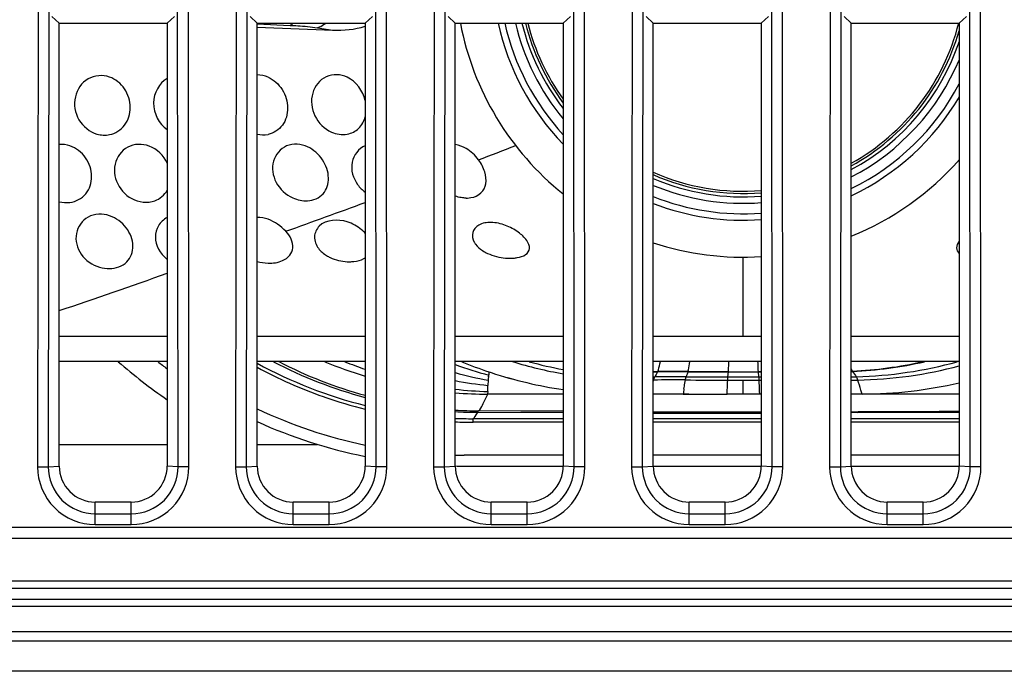
# Model space of a CAD drawing. Units: millimetres. Extents: x 0 to 1189, y 0 to 841.
# Drawn here: x 284 to 293, y 153 to 159 of the extents above; entities that cross this region are included whole.
import ezdxf

# ---------------------------------------------------------------- set-up
doc = ezdxf.new("R2010")
doc.units = ezdxf.units.MM
doc.header["$LTSCALE"] = 65.395
doc.layers.get('0').update_dxf_attribs({"linetype": 'CONTINUOUS'})
doc.layers.add('3_ALL_AXES', color=7, linetype='CONTINUOUS')
doc.layers.add('7_ALL_FEATURES', color=7, linetype='CONTINUOUS')

msp = doc.modelspace()

# ---------------------------------------------------------------- linework, layer by layer
at = {"color": 7, "linetype": 'Continuous'}
for p, q in [((284.8349, 159.1935), (284.891, 159.1912)), ((284.8349, 159.1935), (284.8907, 159.1912)), ((285.715, 159.1578), (286.4074, 159.1298)), ((285.7164, 159.1855), (286.0173, 159.1729)), ((286.2675, 159.1509), (286.4074, 159.1298)), ((287.6298, 157.5904), (287.6445, 157.5906)), ((290.1708, 156.3225), (290.1708, 157.0485)), ((284.8908, 156.3225), (283.9008, 156.3225)), ((286.7058, 156.3225), (285.7158, 156.3225)), ((288.5208, 156.3225), (287.5308, 156.3225)), ((290.3358, 156.3225), (289.3458, 156.3225)), ((292.1508, 156.3225), (291.1608, 156.3225)), ((284.8908, 156.0915), (283.9008, 156.0915)), ((286.7058, 156.0915), (285.7158, 156.0915)), ((288.5208, 156.0915), (287.5308, 156.0915)), ((290.3358, 156.0915), (289.3458, 156.0915)), ((292.1508, 156.0915), (291.1608, 156.0915)), ((287.8347, 155.9678), (287.833, 155.9213)), ((287.8366, 155.9677), (287.8341, 155.9522)), ((289.3458, 155.952), (289.3593, 155.9522)), ((289.3458, 155.9521), (289.3593, 155.9522)), ((289.3856, 155.9976), (289.387, 156.0004)), ((289.6641, 155.9979), (289.6651, 156.0006)), ((290.03, 155.952), (290.0346, 155.9969)), ((290.03, 155.952), (290.3358, 155.952)), ((290.0301, 155.952), (290.0346, 155.9969)), ((290.0346, 155.9969), (290.3358, 155.997)), ((290.3067, 155.9997), (290.3358, 155.9997)), ((290.3069, 155.9969), (290.3115, 155.952)), ((290.307, 155.997), (290.3115, 155.9521)), ((290.3115, 155.952), (290.3358, 155.952)), ((291.1608, 156.004), (291.171, 156.0045)), ((291.1608, 156.0041), (291.171, 156.0045)), ((291.1728, 156.0015), (291.171, 156.0045)), ((287.833, 155.9213), (287.8308, 155.8732)), ((290.0282, 155.9224), (290.3133, 155.9226)), ((290.3134, 155.9224), (290.3358, 155.9224)), ((288.5208, 155.7945), (287.8278, 155.7945)), ((288.5208, 155.7945), (287.8278, 155.7944)), ((287.8289, 155.8178), (287.8279, 155.7944)), ((289.6203, 155.7944), (289.3458, 155.7944)), ((289.6719, 155.7939), (289.3458, 155.7942)), ((289.6203, 155.7944), (289.6719, 155.7939)), ((289.6719, 155.7941), (290.0228, 155.7942)), ((290.3358, 155.7945), (290.0228, 155.7943)), ((292.1508, 155.7945), (291.1608, 155.7945)), ((292.1508, 155.7945), (291.2596, 155.7945)), ((287.7104, 155.5876), (287.6986, 155.5682)), ((287.7341, 155.6267), (287.7104, 155.5876)), ((288.5208, 155.623), (287.7315, 155.6266)), ((288.5208, 155.6228), (287.7315, 155.6266)), ((288.5208, 155.6364), (287.7445, 155.6401)), ((288.5208, 155.6354), (287.7445, 155.6401)), ((292.1508, 155.6242), (291.1608, 155.6206)), ((292.1508, 155.6247), (291.2136, 155.6208)), ((287.6986, 155.5682), (287.6917, 155.5684)), ((287.6986, 155.5681), (287.6917, 155.5681)), ((288.5208, 155.568), (287.6937, 155.568)), ((287.6937, 155.5356), (287.6937, 155.568)), ((287.7017, 155.5356), (287.6943, 155.5358)), ((288.5208, 155.5356), (287.6943, 155.5356)), ((290.3358, 155.568), (289.3458, 155.568)), ((290.3358, 155.5356), (289.3458, 155.5356)), ((292.1508, 155.568), (291.1608, 155.568)), ((292.1508, 155.5356), (291.1608, 155.5356)), ((283.9008, 155.3325), (284.8908, 155.3325)), ((285.7158, 155.3325), (286.2686, 155.3325)), ((288.5208, 155.2335), (287.6133, 155.2335)), ((290.3358, 155.2335), (289.3458, 155.2335)), ((292.1508, 155.2335), (291.1608, 155.2335)), ((287.5968, 155.1345), (288.5208, 155.1345)), ((289.3458, 155.1345), (290.3358, 155.1345)), ((291.1608, 155.1345), (292.1508, 155.1345))]:
    msp.add_line(p, q, dxfattribs=at)
for centre, radius, start, end in [((290.1708, 159.6885), 2.64, 190.81045, 231.31196), ((290.1708, 159.6885), 2.3013, 192.42154, 224.17591), ((290.1708, 159.6885), 2.2423, 192.75563, 222.60135), ((290.1708, 159.6885), 2.1467, 193.33563, 219.75539), ((290.1708, 159.6885), 2.0877, 193.70759, 217.76596), ((290.1708, 159.6885), 2.0566, 193.91457, 216.64503), ((290.1708, 159.6885), 2.036, 194.07665, 215.83531), ((290.1708, 159.6885), 2.036, 299.10443, 345.9642), ((290.1708, 159.6885), 2.0566, 298.78282, 344.06788), ((290.1708, 159.6885), 2.0877, 298.31875, 341.54567), ((290.1708, 159.6885), 2.1467, 297.46765, 337.3117), ((290.1708, 159.6885), 2.2423, 296.21112, 332.01382), ((290.1708, 159.6885), 2.3013, 295.48893, 329.39063), ((262.5468, 223.6949), 70.4174, 290.967748, 291.264226), ((290.1708, 159.6885), 2.64, 292.03137, 318.60479), ((290.1708, 159.6885), 2.0566, 246.34129, 274.60295), ((290.1708, 159.6885), 2.036, 246.09294, 274.64864), ((290.1708, 159.6885), 2.0877, 246.7229, 274.53392), ((290.1708, 159.6885), 2.1467, 247.39224, 274.40978), ((290.1708, 159.6885), 2.2423, 248.4105, 274.22154), ((251.1244, 254.2629), 103.0502, 289.768605, 290.199221), ((290.1708, 159.6885), 2.3013, 248.98534, 274.11305), ((290.1708, 159.6885), 2.64, 251.7883, 273.58416), ((285.0726, 157.2728), 0.3037, 232.04134, 233.19906), ((286.6109, 157.1941), 0.179, 297.59872, 302.04396), ((285.8275, 157.3857), 0.3921, 253.44311, 268.14522), ((286.5599, 157.4064), 0.3997, 267.26138, 270.88937), ((229.9527, 314.2084), 166.6251, 288.891264, 289.251476), ((287.5968, 159.6885), 4.785, 228.75508, 235.55954), ((287.5968, 159.6885), 4.554, 232.17203, 233.53335), ((287.7006, 159.6926), 4.1572, 241.47553, 250.61636), ((287.7006, 159.6956), 4.1275, 241.25549, 256.05162), ((287.7533, 159.7076), 4.0805, 242.41754, 255.12024), ((287.7714, 159.6971), 4.0565, 242.73471, 254.76533), ((287.821, 159.6733), 3.8781, 247.4968, 253.28429), ((287.9419, 159.6523), 3.8354, 248.22676, 251.19324), ((288.8402, 159.6785), 3.8441, 250.08029, 254.89318), ((289.0614, 159.6408), 3.8426, 247.50345, 251.4604), ((289.1825, 159.7541), 3.8319, 252.91144, 260.05301), ((289.2264, 159.7529), 3.8009, 254.47877, 259.29902), ((291.0035, 159.6825), 3.6818, 272.60621, 282.69429), ((291.0092, 159.686), 3.6881, 272.5416, 282.88997), ((291.1161, 159.7517), 3.7995, 271.36308, 285.51351), ((291.1597, 159.7542), 3.8319, 270.90826, 284.99329), ((288.5196, 159.6221), 3.7639, 254.76589, 259.48876), ((289.0782, 159.6831), 3.8877, 251.4216, 251.75134), ((289.0849, 159.7044), 3.91, 251.7562, 261.70457), ((289.0846, 159.7028), 3.9084, 251.7537, 261.70536), ((289.3572, 160.1478), 4.1475, 269.84249, 270.41247), ((289.3532, 160.2018), 4.2043, 269.89928, 270.44201), ((298.8041, 150.5031), 10.904, 149.74185, 150.01789), ((289.5481, 141.3938), 14.5596, 89.61036, 90.74317), ((289.5468, 135.0971), 20.9011, 89.67829, 90.4418), ((289.5457, 133.9513), 22.0497, 89.6898, 90.41221), ((295.2269, 153.8602), 5.9594, 158.97849, 159.43966), ((289.976, 204.2968), 48.3448, 269.61018, 270.06403), ((290.0109, 217.7093), 61.7123, 269.678082, 270.022066), ((290.0134, 220.3057), 64.306, 269.689597, 270.019093), ((289.902, 156.0103), 0.1333, 354.24517, 355.43693), ((290.4392, 156.0103), 0.1329, 184.56671, 185.76012), ((290.9885, 160.2011), 4.2036, 272.34968, 272.51324), ((291.0632, 162.1798), 6.2281, 270.89812, 271.31836), ((311.1163, 169.8985), 24.3078, 214.86951, 215.00813), ((288.2378, 159.68), 3.8285, 259.35549, 263.89809), ((273.2528, 156.3271), 14.5851, 357.99897, 358.21675), ((290.2317, 155.6803), 0.916, 164.67039, 165.28282), ((289.5436, 139.5463), 16.3774, 89.66259, 90.68323), ((289.966, 211.2583), 55.3359, 269.66247, 270.0643), ((291.0936, 164.3331), 8.4112, 270.45782, 270.86395), ((291.256, 159.7096), 3.9152, 270.0524, 283.21351), ((287.6959, 159.6818), 4.1455, 250.62799, 250.83932), ((287.6986, 159.6903), 4.1544, 250.84277, 256.17085), ((287.943, 159.6229), 3.8068, 263.78194, 268.28369), ((287.8282, 159.6649), 3.8712, 265.59319, 269.99562), ((303.8026, 153.7446), 14.3296, 171.58113, 171.77583), ((287.6133, 159.6885), 4.455, 244.78458, 258.24335), ((287.7728, 159.6636), 4.0235, 266.55177, 269.5999), ((287.7547, 159.6749), 4.0482, 266.82932, 269.67207), ((290.1736, 470.7284), 315.0972, 269.849466, 270.029483), ((290.1736, 541.916), 386.2966, 269.877214, 270.024051), ((290.0272, 518.8392), 363.2082, 270.17883, 270.335004), ((287.5968, 159.6885), 4.554, 245.60032, 258.7149), ((287.6992, 159.6527), 4.0846, 267.6367, 269.89491), ((287.7088, 159.9992), 4.4636, 267.71379, 269.814), ((287.6133, 159.6885), 4.455, 268.93844, 270), ((287.5968, 159.6885), 4.554, 269.16952, 270)]:
    msp.add_arc(centre, radius, start, end, dxfattribs=at)
for points in [[(286.0173, 159.1729), (286.0277, 159.177), (286.0366, 159.1849), (286.0438, 159.1934)], [(286.4072, 159.1298), (286.5074, 159.1257), (286.611, 159.1332), (286.7059, 159.1656)], [(285.8148, 158.6985), (285.7839, 158.712), (285.7494, 158.7193), (285.7158, 158.7186)], [(286.706, 158.485), (286.6847, 158.5722), (286.6217, 158.6589), (286.5408, 158.6977)], [(284.2465, 158.177), (284.2838, 158.1661), (284.3248, 158.1637), (284.3628, 158.1714)], [(285.7158, 158.1758), (285.7479, 158.1684), (285.7824, 158.1673), (285.8148, 158.1737)], [(286.3967, 158.1942), (286.4411, 158.1747), (286.4932, 158.1668), (286.5408, 158.1758)], [(283.9998, 158.0683), (283.9683, 158.0791), (283.934, 158.084), (283.9008, 158.0816)], [(284.891, 157.9099), (284.8585, 157.9785), (284.7967, 158.0394), (284.7258, 158.0664)], [(287.6298, 158.0445), (287.5994, 158.0619), (287.5654, 158.0747), (287.5308, 158.0797)], [(287.7451, 157.9405), (287.7142, 157.982), (287.6747, 158.0188), (287.6298, 158.0445)], [(286.6364, 157.7137), (286.6557, 157.6872), (286.6794, 157.6634), (286.7056, 157.6438)], [(286.0428, 157.5914), (286.0847, 157.5728), (286.1321, 157.563), (286.1778, 157.5657)], [(287.5865, 157.5941), (287.5676, 157.5971), (287.5489, 157.6018), (287.5308, 157.6079)], [(287.6298, 157.5904), (287.6153, 157.5905), (287.6008, 157.5918), (287.5865, 157.5941)], [(287.6445, 157.5906), (287.6547, 157.5911), (287.6649, 157.5921), (287.675, 157.5939)], [(283.9008, 157.5568), (283.9328, 157.5484), (283.967, 157.5458), (283.9998, 157.5501)], [(284.6157, 157.5645), (284.6508, 157.5534), (284.6891, 157.549), (284.7258, 157.5533)], [(285.8148, 157.3954), (285.7832, 157.4066), (285.7493, 157.4134), (285.7158, 157.4136)], [(285.9783, 157.2858), (285.9335, 157.3338), (285.8766, 157.3735), (285.8148, 157.3954)], [(286.3848, 157.0455), (286.4332, 157.0226), (286.4873, 157.0097), (286.5408, 157.0072)], [(287.9928, 157.0406), (288.0169, 157.0386), (288.0412, 157.0382), (288.0653, 157.04)], [(284.2709, 156.9569), (284.3006, 156.9484), (284.3319, 156.9441), (284.3628, 156.9448)], [(285.8148, 156.9938), (285.8374, 156.9931), (285.8602, 156.9943), (285.8825, 156.998)], [(285.8825, 156.998), (285.9051, 157.0017), (285.9276, 157.0079), (285.9486, 157.0172)], [(289.3483, 155.9225), (289.3511, 155.9327), (289.354, 155.943), (289.3593, 155.9522)], [(289.6401, 155.9234), (289.6418, 155.9334), (289.6435, 155.9435), (289.6471, 155.9531)], [(290.0282, 155.9224), (290.0286, 155.9323), (290.0291, 155.9422), (290.03, 155.952)], [(290.3115, 155.952), (290.3125, 155.9422), (290.313, 155.9323), (290.3134, 155.9225)], [(291.171, 156.0045), (291.1667, 156.0119), (291.1637, 156.02), (291.1608, 156.0281)], [(291.2204, 155.9228), (291.2168, 155.9334), (291.2129, 155.9442), (291.2065, 155.9533)]]:
    msp.add_open_spline(points, degree=3, dxfattribs=at)
for points, knots in [([(286.343, 159.1934), (286.3373, 159.1876), (286.3156, 159.1683), (286.2882, 159.1548), (286.2676, 159.1509)], [0, 0, 0, 0, 0.27718, 1, 1, 1, 1]), ([(286.0173, 159.1729), (286.0404, 159.172), (286.1241, 159.1676), (286.2076, 159.1599), (286.2675, 159.1509)], [0, 0, 0, 0, 0.276668, 1, 1, 1, 1]), ([(284.3628, 158.6994), (284.3007, 158.7214), (284.1469, 158.7095), (284.0205, 158.5191), (284.058, 158.2959), (284.1792, 158.1967), (284.2465, 158.177)], [0, 0, 0, 0, 0.240485, 0.486048, 0.743991, 1, 1, 1, 1]), ([(284.3628, 158.1714), (284.4161, 158.182), (284.5199, 158.2486), (284.5692, 158.4244), (284.5155, 158.5995), (284.4175, 158.68), (284.3628, 158.6994)], [0, 0, 0, 0, 0.237766, 0.486155, 0.745921, 1, 1, 1, 1]), ([(284.8908, 158.6871), (284.8159, 158.645), (284.7154, 158.454), (284.8167, 158.2715), (284.8908, 158.2184)], [0, 0, 0, 0, 0.485319, 1, 1, 1, 1]), ([(285.8148, 158.6985), (285.8676, 158.6756), (285.9592, 158.5912), (286.0102, 158.4202), (285.966, 158.2484), (285.8658, 158.1837), (285.8148, 158.1737)], [0, 0, 0, 0, 0.25799, 0.521121, 0.767151, 1, 1, 1, 1]), ([(286.5408, 158.6977), (286.483, 158.7254), (286.3325, 158.7327), (286.1958, 158.5531), (286.2223, 158.332), (286.3317, 158.2228), (286.3967, 158.1942)], [0, 0, 0, 0, 0.237679, 0.47713, 0.73667, 1, 1, 1, 1]), ([(286.5408, 158.1758), (286.5795, 158.1831), (286.6555, 158.2216), (286.6955, 158.2959), (286.7059, 158.3349)], [0, 0, 0, 0, 0.494014, 1, 1, 1, 1]), ([(283.9998, 157.5501), (284.0543, 157.5573), (284.164, 157.6158), (284.2168, 157.7935), (284.1574, 157.9688), (284.0564, 158.0488), (283.9998, 158.0683)], [0, 0, 0, 0, 0.238421, 0.481049, 0.740272, 1, 1, 1, 1]), ([(284.7258, 158.0664), (284.6643, 158.0898), (284.5129, 158.0867), (284.3838, 157.9006), (284.4281, 157.6814), (284.5482, 157.5859), (284.6157, 157.5645)], [0, 0, 0, 0, 0.243403, 0.483252, 0.73809, 1, 1, 1, 1]), ([(286.1778, 158.0598), (286.1195, 158.0867), (285.9752, 158.0999), (285.8358, 157.931), (285.8704, 157.718), (285.979, 157.6197), (286.0428, 157.5914)], [0, 0, 0, 0, 0.24647, 0.480463, 0.732031, 1, 1, 1, 1]), ([(286.1778, 157.5657), (286.2296, 157.5688), (286.3384, 157.6126), (286.3865, 157.7838), (286.3255, 157.9496), (286.2329, 158.0344), (286.1778, 158.0598)], [0, 0, 0, 0, 0.234474, 0.463542, 0.725856, 1, 1, 1, 1]), ([(286.7058, 158.069), (286.6464, 158.0448), (286.5484, 157.9167), (286.5952, 157.7707), (286.6364, 157.7137)], [0, 0, 0, 0, 0.476951, 1, 1, 1, 1]), ([(287.675, 157.5939), (287.7083, 157.5996), (287.7736, 157.6269), (287.8211, 157.725), (287.8065, 157.8371), (287.7698, 157.9071), (287.7451, 157.9405)], [0, 0, 0, 0, 0.236386, 0.457141, 0.709419, 1, 1, 1, 1]), ([(284.7258, 157.5533), (284.7432, 157.5554), (284.8091, 157.57), (284.8666, 157.6181), (284.8909, 157.6614)], [0, 0, 0, 0, 0.260253, 1, 1, 1, 1]), ([(284.3628, 157.4282), (284.3006, 157.4494), (284.154, 157.4471), (284.0279, 157.2668), (284.0839, 157.0576), (284.2045, 156.976), (284.2709, 156.9569)], [0, 0, 0, 0, 0.251662, 0.487972, 0.735117, 1, 1, 1, 1]), ([(284.3628, 156.9448), (284.4194, 156.9461), (284.5371, 156.9835), (284.5983, 157.1608), (284.5255, 157.3302), (284.4225, 157.408), (284.3628, 157.4282)], [0, 0, 0, 0, 0.246015, 0.471049, 0.726072, 1, 1, 1, 1]), ([(284.8907, 157.4118), (284.8582, 157.3951), (284.8016, 157.3426), (284.7619, 157.1936), (284.8269, 157.0794), (284.8858, 157.0334)], [0, 0, 0, 0, 0.24761, 0.492583, 1, 1, 1, 1]), ([(286.5408, 157.3723), (286.4582, 157.3984), (286.3, 157.3932), (286.2247, 157.2341), (286.2544, 157.1599), (286.2765, 157.1303)], [0, 0, 0, 0, 0.544775, 0.767184, 1, 1, 1, 1]), ([(286.706, 157.2683), (286.6955, 157.2797), (286.648, 157.3248), (286.5885, 157.3572), (286.5408, 157.3723)], [0, 0, 0, 0, 0.236261, 1, 1, 1, 1]), ([(287.9928, 157.3392), (287.9501, 157.3555), (287.867, 157.3747), (287.7498, 157.3577), (287.6763, 157.2785), (287.6896, 157.2131), (287.7034, 157.1876)], [0, 0, 0, 0, 0.321235, 0.589302, 0.796423, 1, 1, 1, 1]), ([(288.1759, 157.0718), (288.1945, 157.0842), (288.2267, 157.1317), (288.1832, 157.2154), (288.1051, 157.2847), (288.0334, 157.3237), (287.9928, 157.3392)], [0, 0, 0, 0, 0.17503, 0.376001, 0.660357, 1, 1, 1, 1]), ([(285.9486, 157.0172), (285.9735, 157.0282), (286.0184, 157.0581), (286.0613, 157.163), (286.0159, 157.2455), (285.9783, 157.2858)], [0, 0, 0, 0, 0.25541, 0.482327, 1, 1, 1, 1]), ([(286.2765, 157.1303), (286.2966, 157.1031), (286.3331, 157.0724), (286.3737, 157.0507), (286.3848, 157.0455)], [0, 0, 0, 0, 0.732922, 1, 1, 1, 1]), ([(287.7034, 157.1876), (287.7075, 157.1802), (287.728, 157.149), (287.7572, 157.1243), (287.7812, 157.1086)], [0, 0, 0, 0, 0.22789, 1, 1, 1, 1]), ([(292.1508, 157.0838), (292.1378, 157.0966), (292.1201, 157.1379), (292.139, 157.1767), (292.1508, 157.1946)], [0, 0, 0, 0, 0.458736, 1, 1, 1, 1]), ([(286.5661, 157.0068), (286.578, 157.007), (286.6217, 157.0097), (286.6656, 157.0207), (286.6939, 157.0355)], [0, 0, 0, 0, 0.27232, 1, 1, 1, 1]), ([(287.7812, 157.1086), (287.796, 157.099), (287.8617, 157.0635), (287.9361, 157.0454), (287.9928, 157.0406)], [0, 0, 0, 0, 0.236458, 1, 1, 1, 1]), ([(288.0653, 157.04), (288.0764, 157.0409), (288.1145, 157.0454), (288.1531, 157.0565), (288.1759, 157.0718)], [0, 0, 0, 0, 0.288113, 1, 1, 1, 1]), ([(289.387, 156.0004), (289.3893, 156.0052), (289.3993, 156.0351), (289.406, 156.066), (289.4119, 156.0915)], [0, 0, 0, 0, 0.167655, 1, 1, 1, 1]), ([(289.6651, 156.0006), (289.6665, 156.0055), (289.6731, 156.0356), (289.6773, 156.0661), (289.6812, 156.0915)], [0, 0, 0, 0, 0.164313, 1, 1, 1, 1]), ([(290.0349, 155.9997), (290.0353, 156.0047), (290.037, 156.0352), (290.0382, 156.0659), (290.0392, 156.0915)], [0, 0, 0, 0, 0.162426, 1, 1, 1, 1]), ([(290.3024, 156.0915), (290.3028, 156.0819), (290.3041, 156.0512), (290.305, 156.0206), (290.3067, 155.9997)], [0, 0, 0, 0, 0.315065, 1, 1, 1, 1]), ([(287.8386, 155.9778), (287.8384, 155.9761), (287.8379, 155.9727), (287.8371, 155.9694), (287.8366, 155.9677)], [0, 0, 0, 0, 0.500336, 1, 1, 1, 1]), ([(287.8396, 155.998), (287.8394, 155.9946), (287.8393, 155.9879), (287.839, 155.9811), (287.8386, 155.9778)], [0, 0, 0, 0, 0.500177, 1, 1, 1, 1]), ([(289.6273, 155.8426), (289.6285, 155.8503), (289.6325, 155.8772), (289.6367, 155.9042), (289.6401, 155.9234)], [0, 0, 0, 0, 0.284084, 1, 1, 1, 1]), ([(290.0228, 155.7943), (290.0233, 155.8064), (290.025, 155.8491), (290.0267, 155.8918), (290.0282, 155.9224)], [0, 0, 0, 0, 0.283263, 1, 1, 1, 1]), ([(290.171, 155.7944), (290.1709, 155.8065), (290.1707, 155.8492), (290.1708, 155.8919), (290.1708, 155.9225)], [0, 0, 0, 0, 0.283262, 1, 1, 1, 1]), ([(290.3134, 155.9224), (290.3138, 155.9137), (290.3157, 155.8711), (290.3174, 155.8284), (290.3187, 155.7945)], [0, 0, 0, 0, 0.204225, 1, 1, 1, 1]), ([(291.2596, 155.7945), (291.2561, 155.8066), (291.2435, 155.8495), (291.2309, 155.8925), (291.2204, 155.9228)], [0, 0, 0, 0, 0.281419, 1, 1, 1, 1]), ([(287.7445, 155.6401), (287.7618, 155.6529), (287.7871, 155.7096), (287.8127, 155.7607), (287.828, 155.7944)], [0, 0, 0, 0, 0.36768, 1, 1, 1, 1]), ([(287.7447, 155.6402), (287.7419, 155.6381), (287.737, 155.6341), (287.7329, 155.6292), (287.7315, 155.6267)], [0, 0, 0, 0, 0.550146, 1, 1, 1, 1])]:
    msp.add_open_spline(points, degree=3, knots=knots, dxfattribs=at)
at = {"layer": '3_ALL_AXES', "color": 7, "linetype": 'Continuous'}
for p, q in [((283.7116, 163.9061), (283.7022, 155.1275)), ((283.8099, 163.906), (283.8005, 155.1274)), ((284.9911, 155.1274), (284.9817, 163.906)), ((285.0893, 155.1275), (285.0799, 163.9061)), ((285.5266, 163.9061), (285.5172, 155.1275)), ((285.6249, 163.906), (285.6155, 155.1274)), ((286.8061, 155.1274), (286.7967, 163.906)), ((286.9043, 155.1275), (286.8949, 163.9061)), ((287.3416, 163.9061), (287.3322, 155.1275)), ((287.4399, 163.906), (287.4305, 155.1274)), ((288.6211, 155.1274), (288.6117, 163.906)), ((288.7193, 155.1275), (288.7099, 163.9061)), ((289.1566, 163.9061), (289.1472, 155.1275)), ((289.2549, 163.906), (289.2455, 155.1274)), ((290.4361, 155.1274), (290.4267, 163.906)), ((290.5343, 155.1275), (290.5249, 163.9061)), ((290.9716, 163.9061), (290.9622, 155.1275)), ((291.0699, 163.906), (291.0605, 155.1274)), ((292.2511, 155.1274), (292.2417, 163.906)), ((292.3493, 155.1275), (292.3399, 163.9061)), ((283.9008, 155.1345), (283.9008, 159.1935)), ((284.8908, 159.1935), (284.8908, 155.1345)), ((285.7158, 155.1345), (285.7158, 159.1935)), ((286.7058, 159.1935), (286.7058, 155.1345)), ((287.5308, 155.1345), (287.5308, 159.1935)), ((288.5208, 159.1935), (288.5208, 155.1345)), ((289.3458, 155.1345), (289.3458, 159.1935)), ((290.3358, 159.1935), (290.3358, 155.1345)), ((291.1608, 155.1345), (291.1608, 159.1935)), ((292.1508, 159.1935), (292.1508, 155.1345)), ((283.8005, 155.1274), (283.9008, 155.1345)), ((284.9911, 155.1274), (284.8908, 155.1345)), ((285.6155, 155.1274), (285.7158, 155.1345)), ((286.8061, 155.1274), (286.7058, 155.1345)), ((287.4305, 155.1274), (287.5308, 155.1345)), ((288.6211, 155.1274), (288.5208, 155.1345)), ((289.2455, 155.1274), (289.3458, 155.1345)), ((290.4361, 155.1274), (290.3358, 155.1345)), ((291.0605, 155.1274), (291.1608, 155.1345)), ((292.2511, 155.1274), (292.1508, 155.1345)), ((283.7022, 155.1275), (283.8005, 155.1274)), ((285.0893, 155.1275), (284.9911, 155.1274)), ((285.5172, 155.1275), (285.6155, 155.1274)), ((286.9043, 155.1275), (286.8061, 155.1274)), ((287.3322, 155.1275), (287.4305, 155.1274)), ((288.7193, 155.1275), (288.6211, 155.1274)), ((289.1472, 155.1275), (289.2455, 155.1274)), ((290.5343, 155.1275), (290.4361, 155.1274)), ((290.9622, 155.1275), (291.0605, 155.1274)), ((292.3493, 155.1275), (292.2511, 155.1274)), ((284.5608, 154.8045), (284.2308, 154.8045)), ((284.2308, 154.5983), (284.2308, 154.8045)), ((284.5608, 154.5983), (284.5608, 154.8045)), ((286.3758, 154.8045), (286.0458, 154.8045)), ((286.0458, 154.5983), (286.0458, 154.8045)), ((286.3758, 154.5983), (286.3758, 154.8045)), ((288.1908, 154.8045), (287.8608, 154.8045)), ((287.8608, 154.5983), (287.8608, 154.8045)), ((288.1908, 154.5983), (288.1908, 154.8045)), ((290.0058, 154.8045), (289.6758, 154.8045)), ((289.6758, 154.5983), (289.6758, 154.8045)), ((290.0058, 154.5983), (290.0058, 154.8045)), ((291.8208, 154.8045), (291.4908, 154.8045)), ((291.4908, 154.5983), (291.4908, 154.8045)), ((291.8208, 154.5983), (291.8208, 154.8045)), ((284.2308, 154.6965), (284.5608, 154.6965)), ((286.0458, 154.6965), (286.3758, 154.6965)), ((287.8608, 154.6965), (288.1908, 154.6965)), ((289.6758, 154.6965), (290.0058, 154.6965)), ((291.4908, 154.6965), (291.8208, 154.6965)), ((284.2308, 154.5983), (284.5608, 154.5983)), ((286.0458, 154.5983), (286.3758, 154.5983)), ((287.8608, 154.5983), (288.1908, 154.5983)), ((289.6758, 154.5983), (290.0058, 154.5983)), ((291.4908, 154.5983), (291.8208, 154.5983)), ((266.2458, 154.5735), (318.8808, 154.5735)), ((266.2458, 154.4745), (318.8808, 154.4745)), ((499.8858, 154.0785), (249.4158, 154.0785)), ((499.8858, 154.0125), (249.4158, 154.0125)), ((249.4158, 153.9135), (499.8858, 153.9135)), ((499.8858, 153.8475), (249.4158, 153.8475)), ((499.8858, 153.6165), (249.4158, 153.6165)), ((249.4191, 153.534), (499.8825, 153.534)), ((499.8825, 153.2535), (249.4191, 153.2535))]:
    msp.add_line(p, q, dxfattribs=at)
for centre, start_param, end_param in [((284.2308, 155.1345), 1.570796, 3.141593), ((284.5608, 155.1345), -3.141593, -1.570796), ((286.0458, 155.1345), 1.570796, 3.141593), ((286.3758, 155.1345), -3.141593, -1.570796), ((287.8608, 155.1345), 1.570796, 3.141593), ((288.1908, 155.1345), -3.141593, -1.570796), ((289.6758, 155.1345), 1.570796, 3.141593), ((290.0058, 155.1345), -3.141593, -1.570796), ((291.4908, 155.1345), 1.570796, 3.141593), ((291.8208, 155.1345), -3.141593, -1.570796)]:
    msp.add_ellipse(centre, major_axis=(0, 0.33), ratio=1, start_param=start_param, end_param=end_param, dxfattribs=at)
for points, knots in [([(283.7022, 155.1275), (283.7021, 154.9925), (283.8147, 154.7113), (284.0959, 154.5983), (284.2308, 154.5983)], [0, 0, 0, 0, 0.499992, 1, 1, 1, 1]), ([(283.8005, 155.1274), (283.8004, 155.0175), (283.892, 154.7885), (284.1209, 154.6965), (284.2308, 154.6965)], [0, 0, 0, 0, 0.499992, 1, 1, 1, 1]), ([(284.5608, 154.5983), (284.6957, 154.5983), (284.9769, 154.7113), (285.0895, 154.9925), (285.0893, 155.1275)], [0, 0, 0, 0, 0.499988, 1, 1, 1, 1]), ([(284.5608, 154.6965), (284.6707, 154.6965), (284.8996, 154.7885), (284.9912, 155.0175), (284.9911, 155.1274)], [0, 0, 0, 0, 0.499988, 1, 1, 1, 1]), ([(285.5172, 155.1275), (285.5171, 154.9925), (285.6297, 154.7113), (285.9109, 154.5983), (286.0458, 154.5983)], [0, 0, 0, 0, 0.499992, 1, 1, 1, 1]), ([(285.6155, 155.1274), (285.6154, 155.0175), (285.707, 154.7885), (285.9359, 154.6965), (286.0458, 154.6965)], [0, 0, 0, 0, 0.499992, 1, 1, 1, 1]), ([(286.3758, 154.5983), (286.5107, 154.5983), (286.7919, 154.7113), (286.9045, 154.9925), (286.9043, 155.1275)], [0, 0, 0, 0, 0.499988, 1, 1, 1, 1]), ([(286.3758, 154.6965), (286.4857, 154.6965), (286.7146, 154.7885), (286.8062, 155.0175), (286.8061, 155.1274)], [0, 0, 0, 0, 0.499988, 1, 1, 1, 1]), ([(287.3322, 155.1275), (287.3321, 154.9925), (287.4447, 154.7113), (287.7259, 154.5983), (287.8608, 154.5983)], [0, 0, 0, 0, 0.499992, 1, 1, 1, 1]), ([(287.4305, 155.1274), (287.4304, 155.0175), (287.522, 154.7885), (287.7509, 154.6965), (287.8608, 154.6965)], [0, 0, 0, 0, 0.499992, 1, 1, 1, 1]), ([(288.1908, 154.5983), (288.3257, 154.5983), (288.6069, 154.7113), (288.7195, 154.9925), (288.7193, 155.1275)], [0, 0, 0, 0, 0.499988, 1, 1, 1, 1]), ([(288.1908, 154.6965), (288.3007, 154.6965), (288.5296, 154.7885), (288.6212, 155.0175), (288.6211, 155.1274)], [0, 0, 0, 0, 0.499988, 1, 1, 1, 1]), ([(289.1472, 155.1275), (289.1471, 154.9925), (289.2597, 154.7113), (289.5409, 154.5983), (289.6758, 154.5983)], [0, 0, 0, 0, 0.499992, 1, 1, 1, 1]), ([(289.2455, 155.1274), (289.2454, 155.0175), (289.337, 154.7885), (289.5659, 154.6965), (289.6758, 154.6965)], [0, 0, 0, 0, 0.499992, 1, 1, 1, 1]), ([(290.0058, 154.5983), (290.1407, 154.5983), (290.4219, 154.7113), (290.5345, 154.9925), (290.5343, 155.1275)], [0, 0, 0, 0, 0.499988, 1, 1, 1, 1]), ([(290.0058, 154.6965), (290.1157, 154.6965), (290.3446, 154.7885), (290.4362, 155.0175), (290.4361, 155.1274)], [0, 0, 0, 0, 0.499988, 1, 1, 1, 1]), ([(290.9622, 155.1275), (290.9621, 154.9925), (291.0747, 154.7113), (291.3559, 154.5983), (291.4908, 154.5983)], [0, 0, 0, 0, 0.499992, 1, 1, 1, 1]), ([(291.0605, 155.1274), (291.0604, 155.0175), (291.152, 154.7885), (291.3809, 154.6965), (291.4908, 154.6965)], [0, 0, 0, 0, 0.499992, 1, 1, 1, 1]), ([(291.8208, 154.5983), (291.9557, 154.5983), (292.2369, 154.7113), (292.3495, 154.9925), (292.3493, 155.1275)], [0, 0, 0, 0, 0.499988, 1, 1, 1, 1]), ([(291.8208, 154.6965), (291.9307, 154.6965), (292.1596, 154.7885), (292.2512, 155.0175), (292.2511, 155.1274)], [0, 0, 0, 0, 0.499988, 1, 1, 1, 1])]:
    msp.add_open_spline(points, degree=3, knots=knots, dxfattribs=at)
at = {"layer": '7_ALL_FEATURES', "color": 7, "linetype": 'Continuous'}
for p, q in [((283.9008, 159.1935), (283.8348, 159.2548)), ((283.9008, 159.1935), (284.8908, 159.1935)), ((283.9008, 155.1345), (283.9008, 159.1935)), ((284.8908, 159.1935), (284.9568, 159.2548)), ((284.8908, 159.1935), (284.8908, 155.1345)), ((285.7158, 159.1935), (285.6498, 159.2548)), ((285.7158, 159.1935), (286.7058, 159.1935)), ((285.7158, 155.1345), (285.7158, 159.1935)), ((286.7058, 159.1935), (286.7718, 159.2548)), ((286.7058, 159.1935), (286.7058, 155.1345)), ((287.5308, 159.1935), (287.4648, 159.2548)), ((287.5308, 159.1935), (288.5208, 159.1935)), ((287.5308, 155.1345), (287.5308, 159.1935)), ((288.5208, 159.1935), (288.5868, 159.2548)), ((288.5208, 159.1935), (288.5208, 155.1345)), ((289.3458, 159.1935), (289.2798, 159.2548)), ((289.3458, 159.1935), (290.3358, 159.1935)), ((289.3458, 155.1345), (289.3458, 159.1935)), ((290.3358, 159.1935), (290.4018, 159.2548)), ((290.3358, 159.1935), (290.3358, 155.1345)), ((291.1608, 159.1935), (291.0948, 159.2548)), ((291.1608, 159.1935), (292.1508, 159.1935)), ((291.1608, 155.1345), (291.1608, 159.1935)), ((292.1508, 159.1935), (292.2168, 159.2548)), ((292.1508, 159.1935), (292.1508, 155.1345))]:
    msp.add_line(p, q, dxfattribs=at)

doc.saveas('drawing.dxf')
